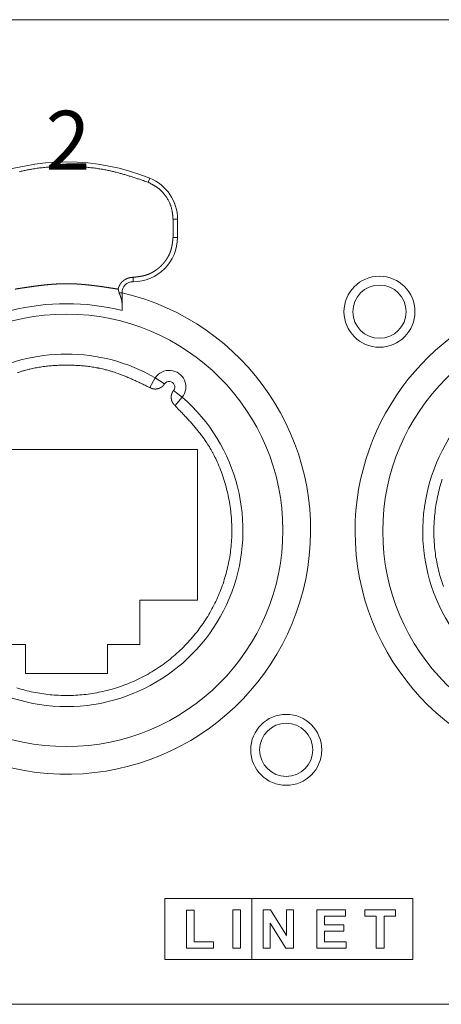
# Model space of a CAD drawing. Units: millimetres. Extents: x -6095 to -4812, y 8257 to 10133.
# Drawn here: x -5320 to -5301, y 9490 to 9534 of the extents above; entities that cross this region are included whole.
import ezdxf

# ---------------------------------------------------------------- set-up
doc = ezdxf.new("R2010")
doc.units = ezdxf.units.MM
doc.header["$LTSCALE"] = 88.9
doc.layers.get('0').update_dxf_attribs({"lineweight": 0})
doc.layers.add('Layer 1', color=7, linetype='Continuous', lineweight=0)
doc.layers.add('寸法', color=7, linetype='Continuous', lineweight=0)
doc.styles.get("Standard").update_dxf_attribs({"font": 'txt', "bigfont": 'BIGFONT.SHX'})

# ---------------------------------------------------------------- blocks, each defined once
blk = doc.blocks.new('グループ-26')
at = {"color": 30, "linetype": 'Continuous', "lineweight": 0}
for p, q in [((151.163, 330.037), (151.238, 330.223)), ((152.288, 327.553), (152.288, 328.369)), ((152.288, 328.369), (152.488, 328.369)), ((152.488, 328.369), (152.488, 327.553)), ((152.488, 327.553), (152.288, 327.553)), ((150.488, 325.553), (150.488, 325.753)), ((149.858, 325.053), (149.807, 325.218)), ((149.988, 325.053), (149.858, 325.053)), ((149.988, 325.053), (149.988, 324.597)), ((149.988, 324.597), (149.988, 324.253)), ((151.234, 320.783), (151.486, 321.215)), ((151.486, 321.215), (151.906, 320.943)), ((152.312, 320.652), (152.704, 320.342)), ((152.704, 320.342), (152.376, 319.965)), ((153.388, 317.993), (141.588, 317.993)), ((153.388, 311.193), (153.388, 317.993)), ((150.788, 311.193), (153.388, 311.193)), ((150.788, 309.193), (150.788, 311.193)), ((144.188, 309.193), (145.638, 309.193)), ((145.638, 309.193), (145.638, 307.893)), ((149.338, 307.893), (149.338, 309.193)), ((149.338, 309.193), (150.788, 309.193)), ((145.638, 307.893), (149.338, 307.893))]:
    blk.add_line(p, q, dxfattribs=at)
at = {"color": 30, "linetype": 'Continuous', "lineweight": 0, "flags": 128}
for points in [[(151.163, 330.037), (151.156, 330.04, 0.000382), (150.952, 330.11), (150.931, 330.116, 0.001357), (150.768, 330.172, 0.000974), (150.604, 330.226, 0.002726), (150.44, 330.279), (150.44, 330.279, 0.001671), (150.276, 330.331, 0.004117), (150.111, 330.381, 0.002376), (149.946, 330.428, 0.005473), (149.78, 330.473), (149.725, 330.487, 0.006464), (149.558, 330.528, 0.003638), (149.391, 330.566), (149.369, 330.571, 0.010273), (149.155, 330.612), (149.105, 330.621, 0.007115), (148.874, 330.658, 0.006803), (148.642, 330.688), (148.642, 330.688, 0.00649), (148.41, 330.712), (148.41, 330.712, 0.006185), (148.176, 330.731, 0.005887), (147.942, 330.743, 0.005595), (147.708, 330.75), (147.671, 330.751, 0.008568), (147.363, 330.752), (147.326, 330.751, 0.005513), (147.092, 330.745, 0.005807), (146.858, 330.734, 0.006104), (146.624, 330.717), (146.624, 330.717, 0.006412), (146.391, 330.695), (146.391, 330.695, 0.006724), (146.159, 330.666, 0.007038), (145.928, 330.631), (145.906, 330.627, 0.007378), (145.72, 330.593), (145.719, 330.593, 0.004786), (145.536, 330.555, 0.006913), (145.354, 330.513)], [(152.288, 328.369), (152.284, 328.408, 0.000903), (152.281, 328.449, 0.001391), (152.277, 328.49), (152.277, 328.49, 0.001966), (152.273, 328.531), (152.273, 328.531, 0.002544), (152.269, 328.573), (152.269, 328.573, 0.003127), (152.264, 328.614), (152.264, 328.614, 0.003714), (152.258, 328.655), (152.258, 328.655, 0.004305), (152.252, 328.695), (152.252, 328.695, 0.004899), (152.245, 328.736), (152.245, 328.736, 0.005494), (152.238, 328.776, 0.006087), (152.229, 328.816, 0.006685), (152.22, 328.856), (152.218, 328.863, 0.012108), (152.203, 328.915), (152.201, 328.922, 0.007392), (152.188, 328.963, 0.007173), (152.174, 329.003), (152.174, 329.003, 0.006961), (152.158, 329.044), (152.158, 329.044, 0.006801), (152.141, 329.083), (152.137, 329.093, 0.012886), (152.11, 329.152), (152.11, 329.152, 0.006181), (152.08, 329.21), (152.08, 329.21, 0.011815), (152.048, 329.267), (152.039, 329.282, 0.011105), (152, 329.344, 0.007309), (151.959, 329.405), (151.957, 329.409, 0.011155), (151.918, 329.461), (151.918, 329.461, 0.00579), (151.878, 329.513), (151.878, 329.513, 0.012176), (151.836, 329.563), (151.829, 329.571, 0.006379), (151.8, 329.603), (151.8, 329.603, 0.006552), (151.77, 329.634), (151.77, 329.634, 0.006754), (151.74, 329.664), (151.74, 329.664, 0.006961), (151.708, 329.694), (151.708, 329.694, 0.007173), (151.676, 329.722, 0.0074), (151.643, 329.75), (151.638, 329.754, 0.012107), (151.594, 329.788), (151.589, 329.792, 0.006679), (151.555, 329.816, 0.00609), (151.522, 329.839, 0.005494), (151.487, 329.861), (151.487, 329.861, 0.004899), (151.452, 329.882), (151.452, 329.882, 0.004305), (151.416, 329.903), (151.416, 329.903, 0.003714), (151.381, 329.923), (151.381, 329.924, 0.003127), (151.344, 329.943), (151.344, 329.943, 0.002544), (151.308, 329.963), (151.308, 329.963, 0.001966), (151.271, 329.982), (151.271, 329.982, 0.001393), (151.234, 330.001, 0.000887), (151.197, 330.02), (151.165, 330.036), (151.163, 330.037)], [(145.278, 321.452, -0.007172), (145.436, 321.503, -0.006578), (145.595, 321.55), (145.611, 321.555, -0.01038), (145.805, 321.605), (145.829, 321.611, -0.0099), (146.072, 321.663), (146.072, 321.663, -0.009443), (146.318, 321.706), (146.318, 321.706, -0.009), (146.565, 321.74), (146.565, 321.74, -0.008576), (146.814, 321.765), (146.814, 321.765, -0.008173), (147.064, 321.782), (147.064, 321.782, -0.007784), (147.315, 321.791), (147.339, 321.792, -0.010241), (147.637, 321.792), (147.66, 321.791, -0.007789), (147.911, 321.782), (147.911, 321.782, -0.008174), (148.161, 321.765), (148.161, 321.765, -0.008576), (148.41, 321.74), (148.41, 321.74, -0.009001), (148.657, 321.706, -0.009439), (148.903, 321.663), (148.911, 321.661, -0.01116), (149.169, 321.605), (149.193, 321.599, -0.010498), (149.401, 321.545), (149.431, 321.536, -0.007663), (149.575, 321.492), (149.59, 321.487, -0.004657), (149.704, 321.45, -0.004338), (149.817, 321.41, -0.004084), (149.929, 321.369), (149.957, 321.358, -0.006991), (150.125, 321.292, -0.003058), (150.291, 321.223), (150.291, 321.222, -0.005022), (150.456, 321.15, -0.002068), (150.621, 321.075), (150.621, 321.075, -0.003136), (150.785, 320.999), (150.819, 320.983, -0.001817), (151.023, 320.885), (151.03, 320.881, -0.00052), (151.221, 320.789), (151.234, 320.783)], [(152.376, 319.965), (152.418, 319.922, -0.001279), (152.601, 319.731), (152.626, 319.705, -0.001721), (152.759, 319.566), (152.759, 319.566, -0.002362), (152.89, 319.426), (152.89, 319.426, -0.00307), (153.02, 319.285), (153.02, 319.285, -0.003784), (153.147, 319.142), (153.148, 319.142, -0.004503), (153.272, 318.997), (153.272, 318.997, -0.005225), (153.394, 318.85), (153.394, 318.85, -0.005951), (153.513, 318.701, -0.006674), (153.627, 318.548, -0.007424), (153.737, 318.393), (153.766, 318.351, -0.016585), (153.923, 318.105), (153.925, 318.103, -0.008153), (154.072, 317.845), (154.073, 317.843, -0.015568), (154.21, 317.575), (154.231, 317.529, -0.01472), (154.392, 317.161), (154.392, 317.16, -0.01398), (154.532, 316.782), (154.532, 316.782, -0.013331), (154.651, 316.396), (154.651, 316.396, -0.012829), (154.749, 316.005), (154.749, 316.004, -0.01289), (154.827, 315.61), (154.827, 315.609, -0.01304), (154.885, 315.211, -0.013215), (154.921, 314.811, -0.013394), (154.936, 314.41), (154.936, 314.407, -0.013617), (154.93, 314.012), (154.93, 314.007, -0.013311), (154.903, 313.622), (154.903, 313.621, -0.012991), (154.856, 313.24, -0.012901), (154.789, 312.862, -0.012858), (154.703, 312.488, -0.012852), (154.598, 312.119, -0.012906), (154.474, 311.756, -0.012904), (154.331, 311.4, -0.012847), (154.171, 311.052, -0.012824), (153.993, 310.712, -0.012835), (153.797, 310.382, -0.012873), (153.585, 310.062), (153.584, 310.062, -0.013078), (153.355, 309.752), (153.352, 309.749, -0.013533), (153.101, 309.445), (153.098, 309.442, -0.01346), (152.825, 309.146, -0.013434), (152.537, 308.866, -0.013449), (152.234, 308.601, -0.01351), (151.918, 308.354, -0.013596), (151.588, 308.123, -0.01352), (151.246, 307.911, -0.013457), (150.894, 307.718, -0.013437), (150.532, 307.544, -0.013454), (150.16, 307.389), (150.157, 307.388, -0.013527), (149.784, 307.256), (149.78, 307.255, -0.013149), (149.409, 307.145), (149.408, 307.145, -0.012881), (149.035, 307.056, -0.012838), (148.658, 306.986, -0.01283), (148.277, 306.935, -0.012851), (147.895, 306.904, -0.012928), (147.512, 306.893, -0.012928), (147.128, 306.902, -0.01286), (146.746, 306.93, -0.01283), (146.365, 306.978, -0.012835), (145.987, 307.046, -0.01287), (145.614, 307.133), (145.613, 307.133, -0.013074), (145.243, 307.24)]]:
    blk.add_lwpolyline(points, format="xyb", dxfattribs=at)
at = {"color": 30, "linetype": 'Continuous', "lineweight": 0}
for centre, radius in [((147.488, 314.343), 9.75), ((157.388, 304.443), 1.6), ((157.388, 304.443), 1.2)]:
    blk.add_circle(centre, radius, dxfattribs=at)
for centre, radius, start, end in [((147.488, 320.953), 10, 67.9757, 112.0243), ((150.488, 328.369), 2, 0, 67.9757), ((150.488, 327.553), 2, 270, 0), ((150.488, 325.053), 0.5, 90, 180), ((147.488, 314.343), 11, 180, 76.8634), ((147.488, 314.343), 10.22, 75.8406, 104.1594), ((147.488, 314.343), 7.95, 59.8073, 120.1927), ((152.115, 320.807), 0.75, 321.6964, 147.1036), ((152.115, 320.807), 0.25, 321.6964, 147.1036), ((147.488, 314.343), 7.95, 131.0073, 48.9927)]:
    blk.add_arc(centre, radius, start, end, dxfattribs=at)
for points, weights, knots in [([(150.488, 325.753), (150.517, 325.756), (150.544, 325.759), (150.572, 325.762), (150.599, 325.765), (150.6, 325.765), (150.601, 325.765), (150.63, 325.768), (150.659, 325.772), (150.659, 325.772), (150.659, 325.772), (150.688, 325.775), (150.717, 325.779), (150.717, 325.779), (150.717, 325.779), (150.746, 325.783), (150.775, 325.788), (150.775, 325.788), (150.775, 325.788), (150.804, 325.792), (150.832, 325.797), (150.836, 325.797), (150.839, 325.798), (150.861, 325.802), (150.882, 325.806), (150.886, 325.807), (150.889, 325.807), (150.904, 325.81), (150.918, 325.813), (150.932, 325.816), (150.946, 325.819), (150.95, 325.82), (150.953, 325.821), (150.974, 325.826), (150.995, 325.831), (150.999, 325.832), (151.002, 325.833), (151.03, 325.84), (151.058, 325.848), (151.061, 325.849), (151.065, 325.85), (151.085, 325.856), (151.106, 325.863), (151.107, 325.864), (151.107, 325.864), (151.126, 325.87), (151.145, 325.877), (151.164, 325.884), (151.183, 325.892), (151.187, 325.893), (151.191, 325.895), (151.218, 325.906), (151.244, 325.918), (151.245, 325.918), (151.246, 325.919), (151.275, 325.932), (151.303, 325.947), (151.303, 325.947), (151.303, 325.947), (151.332, 325.961), (151.359, 325.976), (151.359, 325.976), (151.359, 325.976), (151.387, 325.992), (151.414, 326.008), (151.441, 326.025), (151.468, 326.042), (151.494, 326.06), (151.52, 326.078), (151.52, 326.078), (151.52, 326.078), (151.546, 326.096), (151.571, 326.115), (151.572, 326.116), (151.572, 326.116), (151.596, 326.134), (151.62, 326.154), (151.644, 326.173), (151.667, 326.193), (151.69, 326.213), (151.713, 326.234), (151.713, 326.234), (151.713, 326.235), (151.737, 326.256), (151.759, 326.278), (151.781, 326.301), (151.803, 326.324), (151.824, 326.347), (151.845, 326.371), (151.866, 326.395), (151.886, 326.419), (151.906, 326.444), (151.925, 326.469), (151.944, 326.494), (151.962, 326.52), (151.962, 326.52), (151.962, 326.52), (151.98, 326.546), (151.998, 326.572), (151.998, 326.572), (151.998, 326.572), (152.015, 326.599), (152.032, 326.626), (152.032, 326.626), (152.032, 326.626), (152.048, 326.653), (152.064, 326.681), (152.064, 326.681), (152.064, 326.681), (152.079, 326.708), (152.094, 326.737), (152.094, 326.737), (152.094, 326.737), (152.108, 326.765), (152.121, 326.794), (152.134, 326.822), (152.146, 326.852), (152.147, 326.854), (152.148, 326.857), (152.161, 326.889), (152.173, 326.922), (152.174, 326.925), (152.174, 326.927), (152.184, 326.955), (152.192, 326.982), (152.2, 327.01), (152.207, 327.038), (152.215, 327.066), (152.221, 327.094), (152.221, 327.094), (152.221, 327.094), (152.227, 327.122), (152.233, 327.151), (152.233, 327.151), (152.233, 327.151), (152.238, 327.179), (152.243, 327.208), (152.243, 327.208), (152.243, 327.208), (152.248, 327.237), (152.253, 327.265), (152.253, 327.265), (152.253, 327.266), (152.257, 327.294), (152.261, 327.323), (152.261, 327.323), (152.261, 327.323), (152.265, 327.352), (152.268, 327.381), (152.268, 327.381), (152.268, 327.381), (152.272, 327.41), (152.275, 327.44), (152.275, 327.44), (152.275, 327.441), (152.279, 327.469), (152.281, 327.496), (152.284, 327.523), (152.287, 327.549), (152.287, 327.551), (152.288, 327.553)], [1, 1, 1, 0.999996643115, 1, 1, 1, 0.999990325641, 1, 1, 1, 0.999980617915, 1, 1, 1, 0.999967392948, 1, 1, 1, 0.999950512746, 1, 1, 1, 0.999928948583, 1, 1, 1, 0.999977659594, 1, 0.99997533827, 1, 1, 1, 0.999877477422, 1, 1, 1, 0.999845663105, 1, 1, 1, 0.999809176884, 1, 1, 1, 0.999944483651, 1, 0.999815596587, 1, 1, 1, 0.999759993038, 1, 1, 1, 0.999787951735, 1, 1, 1, 0.999812677157, 1, 1, 1, 0.99983367522, 1, 0.999854231837, 1, 0.999862759436, 1, 1, 1, 0.999858853239, 1, 1, 1, 0.999855156145, 1, 0.999869469438, 1, 0.999847481723, 1, 1, 1, 0.999842609471, 1, 0.999843183903, 1, 0.99984750103, 1, 0.999851554744, 1, 0.999855443785, 1, 0.999859201686, 1, 1, 1, 0.999863629224, 1, 1, 1, 0.999853010998, 1, 1, 1, 0.999833736778, 1, 1, 1, 0.99981207289, 1, 1, 1, 0.999787351095, 1, 0.999758448144, 1, 1, 1, 0.999556923589, 1, 1, 1, 0.999810390132, 1, 0.999845233176, 1, 0.999877138803, 1, 1, 1, 0.999905392805, 1, 1, 1, 0.99992987592, 1, 1, 1, 0.999950526854, 1, 1, 1, 0.999967399138, 1, 1, 1, 0.999980627962, 1, 1, 1, 0.999990311685, 1, 1, 1, 0.999996707942, 1, 1, 1, 1, 1], [0, 0, 0, 1, 1, 2, 2, 3, 3, 4, 4, 5, 5, 6, 6, 7, 7, 8, 8, 9, 9, 10, 10, 11, 11, 12, 12, 13, 13, 14, 14, 15, 15, 16, 16, 17, 17, 18, 18, 19, 19, 20, 20, 21, 21, 22, 22, 23, 23, 24, 24, 25, 25, 26, 26, 27, 27, 28, 28, 29, 29, 30, 30, 31, 31, 32, 32, 33, 33, 34, 34, 35, 35, 36, 36, 37, 37, 38, 38, 39, 39, 40, 40, 41, 41, 42, 42, 43, 43, 44, 44, 45, 45, 46, 46, 47, 47, 48, 48, 49, 49, 50, 50, 51, 51, 52, 52, 53, 53, 54, 54, 55, 55, 56, 56, 57, 57, 58, 58, 59, 59, 60, 60, 61, 61, 62, 62, 63, 63, 64, 64, 65, 65, 66, 66, 67, 67, 68, 68, 69, 69, 70, 70, 71, 71, 72, 72, 73, 73, 74, 74, 75, 75, 76, 76, 77, 77, 78, 78, 79, 79, 80, 80, 80]), ([(149.807, 325.218), (149.716, 325.233), (149.624, 325.247), (149.617, 325.249), (149.609, 325.25), (149.518, 325.264), (149.426, 325.278), (149.334, 325.292), (149.243, 325.306), (149.151, 325.32), (149.06, 325.333), (149.06, 325.333), (149.06, 325.333), (148.968, 325.346), (148.877, 325.358), (148.785, 325.37), (148.693, 325.381), (148.693, 325.381), (148.693, 325.381), (148.602, 325.392), (148.51, 325.402), (148.51, 325.402), (148.51, 325.402), (148.419, 325.413), (148.327, 325.421), (148.312, 325.422), (148.296, 325.424), (148.235, 325.429), (148.174, 325.434), (148.113, 325.439), (148.052, 325.443), (147.991, 325.447), (147.93, 325.451), (147.915, 325.451), (147.9, 325.452), (147.808, 325.457), (147.717, 325.46), (147.709, 325.46), (147.701, 325.46), (147.625, 325.462), (147.549, 325.463), (147.472, 325.464), (147.396, 325.463), (147.388, 325.462), (147.381, 325.462), (147.32, 325.461), (147.259, 325.46), (147.198, 325.458), (147.137, 325.455), (147.121, 325.454), (147.106, 325.454), (147.014, 325.45), (146.923, 325.443), (146.831, 325.437), (146.74, 325.429), (146.74, 325.429), (146.74, 325.429), (146.648, 325.421), (146.556, 325.412), (146.465, 325.402), (146.374, 325.392), (146.373, 325.392), (146.373, 325.392), (146.282, 325.382), (146.19, 325.37), (146.099, 325.358), (146.007, 325.345), (146.007, 325.345), (146.007, 325.345), (145.915, 325.333), (145.824, 325.32), (145.732, 325.306), (145.641, 325.292), (145.641, 325.292), (145.641, 325.292), (145.549, 325.278), (145.458, 325.264), (145.442, 325.262), (145.427, 325.259), (145.366, 325.25), (145.305, 325.24), (145.244, 325.231), (145.183, 325.221), (145.175, 325.22), (145.168, 325.218)], [1, 0.999999946861, 1, 1, 1, 0.999997832537, 1, 0.999998706405, 1, 0.999989140983, 1, 1, 1, 0.999995773883, 1, 0.99997357948, 1, 1, 1, 0.999991094604, 1, 1, 1, 0.999950812204, 1, 1, 1, 0.99998403066, 1, 0.999981727746, 1, 0.999979547141, 1, 1, 1, 0.999896727475, 1, 1, 1, 0.999968702212, 1, 0.999924537667, 1, 1, 1, 0.999970218407, 1, 0.999972790604, 1, 1, 1, 0.999913315164, 1, 0.999982082053, 1, 1, 1, 0.999944980095, 1, 0.999989185698, 1, 1, 1, 0.999969299173, 1, 0.999994450893, 1, 1, 1, 0.999986394242, 1, 0.999997940865, 1, 1, 1, 0.999996537418, 1, 1, 1, 0.999999791558, 1, 1, 1, 1, 1], [0, 0, 0, 1, 1, 2, 2, 3, 3, 4, 4, 5, 5, 6, 6, 7, 7, 8, 8, 9, 9, 10, 10, 11, 11, 12, 12, 13, 13, 14, 14, 15, 15, 16, 16, 17, 17, 18, 18, 19, 19, 20, 20, 21, 21, 22, 22, 23, 23, 24, 24, 25, 25, 26, 26, 27, 27, 28, 28, 29, 29, 30, 30, 31, 31, 32, 32, 33, 33, 34, 34, 35, 35, 36, 36, 37, 37, 38, 38, 39, 39, 40, 40, 41, 41, 42, 42, 42]), ([(149.807, 325.218), (149.817, 325.245), (149.821, 325.258), (149.826, 325.27), (149.828, 325.277), (149.828, 325.277), (149.828, 325.277), (149.83, 325.283), (149.833, 325.29), (149.833, 325.29), (149.833, 325.29), (149.835, 325.296), (149.837, 325.302), (149.837, 325.302), (149.837, 325.302), (149.84, 325.309), (149.842, 325.315), (149.842, 325.315), (149.842, 325.315), (149.845, 325.321), (149.847, 325.327), (149.847, 325.327), (149.847, 325.327), (149.85, 325.334), (149.852, 325.34), (149.852, 325.34), (149.852, 325.34), (149.855, 325.346), (149.858, 325.352), (149.858, 325.352), (149.858, 325.352), (149.861, 325.358), (149.863, 325.364), (149.863, 325.364), (149.863, 325.364), (149.866, 325.371), (149.869, 325.377), (149.872, 325.383), (149.875, 325.389), (149.878, 325.395), (149.881, 325.4), (149.884, 325.406), (149.887, 325.412), (149.891, 325.418), (149.894, 325.424), (149.895, 325.426), (149.897, 325.428), (149.902, 325.437), (149.909, 325.447), (149.91, 325.449), (149.911, 325.451), (149.919, 325.462), (149.928, 325.474), (149.936, 325.485), (149.945, 325.496), (149.945, 325.496), (149.945, 325.496), (149.954, 325.507), (149.964, 325.518), (149.964, 325.518), (149.964, 325.518), (149.973, 325.529), (149.983, 325.539), (149.983, 325.539), (149.983, 325.539), (149.993, 325.549), (150.004, 325.559), (150.004, 325.559), (150.004, 325.559), (150.014, 325.569), (150.025, 325.578), (150.025, 325.579), (150.026, 325.579), (150.036, 325.588), (150.047, 325.597), (150.058, 325.605), (150.069, 325.614), (150.08, 325.622), (150.092, 325.63), (150.092, 325.63), (150.092, 325.63), (150.104, 325.639), (150.116, 325.646), (150.116, 325.646), (150.116, 325.646), (150.128, 325.654), (150.141, 325.661), (150.142, 325.662), (150.144, 325.663), (150.153, 325.668), (150.163, 325.673), (150.163, 325.673), (150.163, 325.673), (150.172, 325.678), (150.182, 325.683), (150.191, 325.688), (150.201, 325.692), (150.204, 325.694), (150.207, 325.695), (150.217, 325.699), (150.228, 325.703), (150.238, 325.707), (150.249, 325.711), (150.249, 325.711), (150.25, 325.711), (150.26, 325.715), (150.27, 325.718), (150.272, 325.718), (150.274, 325.719), (150.28, 325.721), (150.287, 325.723), (150.293, 325.724), (150.3, 325.726), (150.306, 325.727), (150.313, 325.729), (150.314, 325.729), (150.316, 325.73), (150.326, 325.732), (150.336, 325.734), (150.336, 325.734), (150.336, 325.734), (150.346, 325.735), (150.356, 325.737), (150.356, 325.737), (150.356, 325.737), (150.366, 325.739), (150.376, 325.74), (150.376, 325.74), (150.376, 325.74), (150.386, 325.742), (150.396, 325.743), (150.396, 325.743), (150.396, 325.743), (150.406, 325.744), (150.416, 325.745), (150.416, 325.745), (150.416, 325.745), (150.426, 325.747), (150.436, 325.748), (150.436, 325.748), (150.436, 325.748), (150.446, 325.749), (150.456, 325.75), (150.472, 325.751), (150.487, 325.753), (150.487, 325.753), (150.488, 325.753)], [1, 1, 1, 1, 1, 1, 1, 0.999993319972, 1, 1, 1, 0.999990372966, 1, 1, 1, 0.999986863243, 1, 1, 1, 0.999982778771, 1, 1, 1, 0.999978109193, 1, 1, 1, 0.999972847485, 1, 1, 1, 0.999966991904, 1, 1, 1, 0.999960548231, 1, 0.999953489171, 1, 0.999945941205, 1, 0.99993802593, 1, 0.999927505671, 1, 1, 1, 0.999587210511, 1, 1, 1, 0.999701027488, 1, 0.999727012103, 1, 1, 1, 0.999750885689, 1, 1, 1, 0.999772339895, 1, 1, 1, 0.99979152262, 1, 1, 1, 0.999807982114, 1, 1, 1, 0.999823961933, 1, 0.999852107766, 1, 0.99981951528, 1, 1, 1, 0.999804243488, 1, 1, 1, 0.99978689442, 1, 1, 1, 0.999766291522, 1, 1, 1, 0.999938114198, 1, 0.999733458502, 1, 1, 1, 0.99970638658, 1, 0.999900621506, 1, 1, 1, 0.999636369813, 1, 1, 1, 0.99993354129, 1, 0.999942025815, 1, 0.999948086399, 1, 1, 1, 0.999843733676, 1, 1, 1, 0.999969336969, 1, 1, 1, 0.99991354704, 1, 1, 1, 0.999984447106, 1, 1, 1, 0.999962203766, 1, 1, 1, 0.999994327775, 1, 1, 1, 0.999987926956, 1, 1, 1, 1, 1], [0, 0, 0, 1, 2, 3, 3, 4, 4, 5, 5, 6, 6, 7, 7, 8, 8, 9, 9, 10, 10, 11, 11, 12, 12, 13, 13, 14, 14, 15, 15, 16, 16, 17, 17, 18, 18, 19, 19, 20, 20, 21, 21, 22, 22, 23, 23, 24, 24, 25, 25, 26, 26, 27, 27, 28, 28, 29, 29, 30, 30, 31, 31, 32, 32, 33, 33, 34, 34, 35, 35, 36, 36, 37, 37, 38, 38, 39, 39, 40, 40, 41, 41, 42, 42, 43, 43, 44, 44, 45, 45, 46, 46, 47, 47, 48, 48, 49, 49, 50, 50, 51, 51, 52, 52, 53, 53, 54, 54, 55, 55, 56, 56, 57, 57, 58, 58, 59, 59, 60, 60, 61, 61, 62, 62, 63, 63, 64, 64, 65, 65, 66, 66, 67, 67, 68, 68, 69, 69, 70, 70, 71, 71, 72, 72, 73, 73, 74, 74, 74]), ([(149.988, 324.597), (149.986, 324.613), (149.984, 324.629), (149.983, 324.636), (149.982, 324.643), (149.981, 324.65), (149.981, 324.65), (149.981, 324.65), (149.98, 324.657), (149.979, 324.664), (149.979, 324.664), (149.979, 324.664), (149.978, 324.671), (149.977, 324.678), (149.977, 324.678), (149.977, 324.678), (149.976, 324.685), (149.975, 324.692), (149.975, 324.692), (149.975, 324.692), (149.974, 324.699), (149.973, 324.706), (149.973, 324.706), (149.973, 324.707), (149.972, 324.714), (149.97, 324.721), (149.97, 324.721), (149.97, 324.722), (149.969, 324.728), (149.967, 324.734), (149.966, 324.741), (149.965, 324.747), (149.965, 324.748), (149.964, 324.748), (149.963, 324.756), (149.961, 324.763), (149.961, 324.764), (149.961, 324.765), (149.959, 324.772), (149.957, 324.779), (149.955, 324.787), (149.953, 324.794), (149.953, 324.794), (149.953, 324.794), (149.951, 324.801), (149.948, 324.809), (149.948, 324.809), (149.948, 324.809), (149.946, 324.816), (149.944, 324.824), (149.944, 324.824), (149.944, 324.824), (149.942, 324.831), (149.939, 324.839), (149.939, 324.839), (149.939, 324.839), (149.937, 324.846), (149.934, 324.854), (149.934, 324.854), (149.934, 324.854), (149.932, 324.861), (149.929, 324.869), (149.929, 324.869), (149.929, 324.869), (149.926, 324.876), (149.924, 324.884), (149.924, 324.884), (149.924, 324.884), (149.921, 324.892), (149.918, 324.899), (149.918, 324.899), (149.918, 324.899), (149.915, 324.907), (149.913, 324.915), (149.913, 324.915), (149.913, 324.915), (149.91, 324.922), (149.907, 324.93), (149.907, 324.93), (149.907, 324.93), (149.904, 324.938), (149.901, 324.945), (149.901, 324.945), (149.901, 324.945), (149.898, 324.953), (149.892, 324.968), (149.886, 324.984), (149.88, 324.999), (149.864, 325.037), (149.858, 325.052), (149.858, 325.052), (149.858, 325.053)], [1, 1, 1, 1, 0.999994420312, 1, 1, 1, 0.999990645509, 1, 1, 1, 0.99998604073, 1, 1, 1, 0.999980726333, 1, 1, 1, 0.99997481855, 1, 1, 1, 0.999968569585, 1, 1, 1, 0.999961687503, 1, 0.999973042148, 1, 1, 1, 0.999940118934, 1, 1, 1, 0.999967668679, 1, 0.999972195791, 1, 1, 1, 0.999976263013, 1, 1, 1, 0.999979844788, 1, 1, 1, 0.99998299383, 1, 1, 1, 0.999985757282, 1, 1, 1, 0.99998817696, 1, 1, 1, 0.999990289786, 1, 1, 1, 0.999992128093, 1, 1, 1, 0.999993720094, 1, 1, 1, 0.999995090197, 1, 1, 1, 0.999996259395, 1, 1, 1, 1, 1, 1, 1, 1, 1, 1, 1], [0, 0, 0, 1, 2, 2, 3, 3, 4, 4, 5, 5, 6, 6, 7, 7, 8, 8, 9, 9, 10, 10, 11, 11, 12, 12, 13, 13, 14, 14, 15, 15, 16, 16, 17, 17, 18, 18, 19, 19, 20, 20, 21, 21, 22, 22, 23, 23, 24, 24, 25, 25, 26, 26, 27, 27, 28, 28, 29, 29, 30, 30, 31, 31, 32, 32, 33, 33, 34, 34, 35, 35, 36, 36, 37, 37, 38, 38, 39, 39, 40, 40, 41, 41, 42, 42, 43, 44, 45, 46, 47, 47, 48, 48, 48]), ([(151.234, 320.783), (151.244, 320.778), (151.258, 320.772), (151.268, 320.767), (151.278, 320.763), (151.288, 320.759), (151.293, 320.757), (151.293, 320.757), (151.293, 320.757), (151.298, 320.755), (151.303, 320.753), (151.303, 320.753), (151.303, 320.753), (151.308, 320.751), (151.313, 320.749), (151.313, 320.749), (151.313, 320.749), (151.318, 320.747), (151.323, 320.745), (151.323, 320.745), (151.323, 320.745), (151.328, 320.743), (151.333, 320.741), (151.333, 320.741), (151.333, 320.741), (151.338, 320.74), (151.343, 320.738), (151.343, 320.738), (151.343, 320.738), (151.348, 320.736), (151.353, 320.735), (151.353, 320.735), (151.353, 320.735), (151.358, 320.733), (151.363, 320.731), (151.363, 320.731), (151.363, 320.731), (151.368, 320.73), (151.373, 320.728), (151.373, 320.728), (151.373, 320.728), (151.378, 320.727), (151.383, 320.726), (151.388, 320.724), (151.393, 320.723), (151.398, 320.722), (151.404, 320.721), (151.405, 320.721), (151.406, 320.72), (151.415, 320.719), (151.423, 320.718), (151.424, 320.718), (151.426, 320.717), (151.436, 320.716), (151.447, 320.715), (151.457, 320.714), (151.468, 320.714), (151.468, 320.714), (151.468, 320.714), (151.478, 320.713), (151.489, 320.714), (151.489, 320.714), (151.489, 320.714), (151.499, 320.714), (151.51, 320.714), (151.51, 320.714), (151.51, 320.714), (151.521, 320.715), (151.531, 320.716), (151.531, 320.716), (151.531, 320.716), (151.542, 320.717), (151.553, 320.719), (151.553, 320.719), (151.553, 320.719), (151.563, 320.72), (151.574, 320.722), (151.574, 320.722), (151.574, 320.722), (151.584, 320.724), (151.595, 320.727), (151.595, 320.727), (151.595, 320.727), (151.606, 320.729), (151.616, 320.732), (151.616, 320.732), (151.616, 320.732), (151.627, 320.735), (151.638, 320.738), (151.638, 320.738), (151.638, 320.738), (151.648, 320.742), (151.659, 320.745), (151.659, 320.745), (151.659, 320.745), (151.669, 320.749), (151.68, 320.753), (151.681, 320.754), (151.682, 320.754), (151.69, 320.758), (151.697, 320.761), (151.697, 320.761), (151.697, 320.761), (151.705, 320.765), (151.712, 320.768), (151.72, 320.772), (151.727, 320.776), (151.728, 320.776), (151.728, 320.777), (151.737, 320.781), (151.745, 320.786), (151.745, 320.786), (151.745, 320.787), (151.753, 320.791), (151.761, 320.797), (151.761, 320.797), (151.762, 320.797), (151.768, 320.802), (151.774, 320.806), (151.775, 320.807), (151.775, 320.807), (151.781, 320.811), (151.786, 320.815), (151.791, 320.819), (151.796, 320.823), (151.796, 320.824), (151.797, 320.824), (151.802, 320.829), (151.808, 320.834), (151.813, 320.839), (151.819, 320.844), (151.819, 320.844), (151.819, 320.844), (151.824, 320.85), (151.83, 320.855), (151.83, 320.855), (151.83, 320.855), (151.835, 320.861), (151.84, 320.866), (151.84, 320.866), (151.84, 320.866), (151.846, 320.872), (151.851, 320.878), (151.851, 320.878), (151.851, 320.878), (151.856, 320.883), (151.861, 320.889), (151.861, 320.889), (151.861, 320.889), (151.866, 320.895), (151.871, 320.901), (151.871, 320.901), (151.871, 320.901), (151.876, 320.907), (151.881, 320.913), (151.886, 320.919), (151.89, 320.925), (151.898, 320.934), (151.905, 320.943), (151.905, 320.943), (151.906, 320.943)], [1, 1, 1, 1, 1, 1, 1, 1, 1, 0.999987809047, 1, 1, 1, 0.999983603295, 1, 1, 1, 0.999978725032, 1, 1, 1, 0.99997315679, 1, 1, 1, 0.99996688537, 1, 1, 1, 0.999959904633, 1, 1, 1, 0.999952218616, 1, 1, 1, 0.999943845226, 1, 1, 1, 0.999934819993, 1, 0.999925246951, 1, 0.999915556124, 1, 1, 1, 0.999561460601, 1, 1, 1, 0.999641728383, 1, 0.99967582439, 1, 1, 1, 0.999706419367, 1, 1, 1, 0.999733982436, 1, 1, 1, 0.999758436914, 1, 1, 1, 0.999780023046, 1, 1, 1, 0.999798268559, 1, 1, 1, 0.999815853896, 1, 1, 1, 0.999814858384, 1, 1, 1, 0.999796836809, 1, 1, 1, 0.999780500111, 1, 1, 1, 0.999761536957, 1, 1, 1, 0.999738638987, 1, 1, 1, 0.999930759328, 1, 0.999700894881, 1, 1, 1, 0.999817881057, 1, 1, 1, 0.99964749796, 1, 1, 1, 0.999818628282, 1, 1, 1, 0.999794660656, 1, 0.999922891619, 1, 1, 1, 0.999754037775, 1, 0.999949202634, 1, 1, 1, 0.999845079817, 1, 1, 1, 0.99996967717, 1, 1, 1, 0.999914697352, 1, 1, 1, 0.999984682686, 1, 1, 1, 0.999962829036, 1, 1, 1, 1, 1, 0.999988150253, 1, 1, 1, 1, 1], [0, 0, 0, 1, 2, 3, 4, 5, 5, 6, 6, 7, 7, 8, 8, 9, 9, 10, 10, 11, 11, 12, 12, 13, 13, 14, 14, 15, 15, 16, 16, 17, 17, 18, 18, 19, 19, 20, 20, 21, 21, 22, 22, 23, 23, 24, 24, 25, 25, 26, 26, 27, 27, 28, 28, 29, 29, 30, 30, 31, 31, 32, 32, 33, 33, 34, 34, 35, 35, 36, 36, 37, 37, 38, 38, 39, 39, 40, 40, 41, 41, 42, 42, 43, 43, 44, 44, 45, 45, 46, 46, 47, 47, 48, 48, 49, 49, 50, 50, 51, 51, 52, 52, 53, 53, 54, 54, 55, 55, 56, 56, 57, 57, 58, 58, 59, 59, 60, 60, 61, 61, 62, 62, 63, 63, 64, 64, 65, 65, 66, 66, 67, 67, 68, 68, 69, 69, 70, 70, 71, 71, 72, 72, 73, 73, 74, 74, 75, 75, 76, 76, 77, 77, 78, 78, 79, 79, 80, 80, 81, 81, 82, 82, 82]), ([(152.312, 320.652), (152.306, 320.643), (152.298, 320.63), (152.292, 320.621), (152.286, 320.612), (152.281, 320.603), (152.278, 320.598), (152.278, 320.598), (152.278, 320.598), (152.275, 320.593), (152.273, 320.589), (152.273, 320.589), (152.273, 320.589), (152.27, 320.584), (152.267, 320.58), (152.267, 320.58), (152.267, 320.58), (152.265, 320.575), (152.262, 320.57), (152.262, 320.57), (152.262, 320.57), (152.26, 320.566), (152.257, 320.561), (152.257, 320.561), (152.257, 320.561), (152.255, 320.556), (152.252, 320.551), (152.252, 320.551), (152.252, 320.551), (152.25, 320.547), (152.247, 320.542), (152.247, 320.542), (152.247, 320.542), (152.245, 320.537), (152.243, 320.532), (152.243, 320.532), (152.243, 320.532), (152.241, 320.528), (152.239, 320.523), (152.239, 320.523), (152.239, 320.523), (152.236, 320.518), (152.234, 320.513), (152.232, 320.508), (152.231, 320.503), (152.229, 320.498), (152.227, 320.493), (152.226, 320.492), (152.226, 320.491), (152.223, 320.483), (152.221, 320.475), (152.22, 320.474), (152.22, 320.472), (152.217, 320.462), (152.215, 320.452), (152.212, 320.442), (152.211, 320.431), (152.211, 320.431), (152.211, 320.431), (152.209, 320.421), (152.207, 320.41), (152.207, 320.41), (152.207, 320.41), (152.206, 320.4), (152.205, 320.389), (152.205, 320.389), (152.205, 320.389), (152.204, 320.378), (152.204, 320.368), (152.204, 320.368), (152.204, 320.368), (152.204, 320.357), (152.204, 320.346), (152.204, 320.346), (152.204, 320.346), (152.204, 320.335), (152.204, 320.325), (152.204, 320.325), (152.204, 320.325), (152.205, 320.314), (152.206, 320.303), (152.206, 320.303), (152.206, 320.303), (152.206, 320.292), (152.208, 320.281), (152.208, 320.281), (152.208, 320.281), (152.209, 320.27), (152.211, 320.259), (152.211, 320.259), (152.211, 320.259), (152.213, 320.248), (152.215, 320.237), (152.215, 320.237), (152.215, 320.237), (152.217, 320.226), (152.22, 320.216), (152.22, 320.214), (152.221, 320.213), (152.223, 320.205), (152.225, 320.197), (152.225, 320.197), (152.225, 320.197), (152.228, 320.189), (152.23, 320.181), (152.233, 320.173), (152.236, 320.165), (152.236, 320.164), (152.237, 320.162), (152.24, 320.155), (152.242, 320.149), (152.245, 320.143), (152.248, 320.136), (152.248, 320.136), (152.248, 320.135), (152.252, 320.128), (152.255, 320.121), (152.256, 320.119), (152.258, 320.116), (152.261, 320.109), (152.266, 320.102), (152.266, 320.101), (152.267, 320.1), (152.27, 320.095), (152.273, 320.091), (152.275, 320.087), (152.278, 320.083), (152.279, 320.081), (152.279, 320.08), (152.284, 320.074), (152.288, 320.068), (152.288, 320.068), (152.288, 320.068), (152.293, 320.062), (152.297, 320.056), (152.297, 320.056), (152.297, 320.056), (152.302, 320.05), (152.307, 320.044), (152.307, 320.044), (152.307, 320.044), (152.311, 320.038), (152.316, 320.032), (152.316, 320.032), (152.316, 320.032), (152.321, 320.026), (152.326, 320.02), (152.326, 320.02), (152.326, 320.02), (152.331, 320.014), (152.336, 320.008), (152.336, 320.008), (152.336, 320.008), (152.341, 320.003), (152.347, 319.997), (152.348, 319.996), (152.349, 319.995), (152.355, 319.987), (152.362, 319.98), (152.369, 319.973), (152.375, 319.966), (152.376, 319.965), (152.376, 319.965)], [1, 1, 1, 1, 1, 1, 1, 1, 1, 0.999987809045, 1, 1, 1, 0.999983603302, 1, 1, 1, 0.999978725028, 1, 1, 1, 0.999973156789, 1, 1, 1, 0.999966885372, 1, 1, 1, 0.999959904627, 1, 1, 1, 0.999952218621, 1, 1, 1, 0.999943845224, 1, 1, 1, 0.999934819996, 1, 0.999925246945, 1, 0.999915556124, 1, 1, 1, 0.99956146061, 1, 1, 1, 0.999641728379, 1, 0.999675824391, 1, 1, 1, 0.999706419374, 1, 1, 1, 0.999733982425, 1, 1, 1, 0.999758436922, 1, 1, 1, 0.999780023037, 1, 1, 1, 0.999798268568, 1, 1, 1, 0.999815853895, 1, 1, 1, 0.99981485838, 1, 1, 1, 0.999796836807, 1, 1, 1, 0.999780500114, 1, 1, 1, 0.999761536955, 1, 1, 1, 0.999738638996, 1, 1, 1, 0.999930759321, 1, 0.999700894892, 1, 1, 1, 0.999816758467, 1, 0.999914692328, 1, 1, 1, 0.999675493261, 1, 1, 1, 0.999583833819, 1, 1, 1, 0.999926276984, 1, 0.999932874473, 1, 1, 1, 0.999790624426, 1, 1, 1, 0.99995751264, 1, 1, 1, 0.999873748445, 1, 1, 1, 0.999975943089, 1, 1, 1, 0.99993520624, 1, 1, 1, 0.999989025752, 1, 1, 1, 0.999974739705, 1, 1, 1, 0.999991317352, 1, 1, 1, 1, 1], [0, 0, 0, 1, 2, 3, 4, 5, 5, 6, 6, 7, 7, 8, 8, 9, 9, 10, 10, 11, 11, 12, 12, 13, 13, 14, 14, 15, 15, 16, 16, 17, 17, 18, 18, 19, 19, 20, 20, 21, 21, 22, 22, 23, 23, 24, 24, 25, 25, 26, 26, 27, 27, 28, 28, 29, 29, 30, 30, 31, 31, 32, 32, 33, 33, 34, 34, 35, 35, 36, 36, 37, 37, 38, 38, 39, 39, 40, 40, 41, 41, 42, 42, 43, 43, 44, 44, 45, 45, 46, 46, 47, 47, 48, 48, 49, 49, 50, 50, 51, 51, 52, 52, 53, 53, 54, 54, 55, 55, 56, 56, 57, 57, 58, 58, 59, 59, 60, 60, 61, 61, 62, 62, 63, 63, 64, 64, 65, 65, 66, 66, 67, 67, 68, 68, 69, 69, 70, 70, 71, 71, 72, 72, 73, 73, 74, 74, 75, 75, 76, 76, 77, 77, 78, 78, 79, 79, 80, 80, 81, 81, 82, 82, 83, 83, 83])]:
    blk.add_rational_spline(points, weights, degree=2, knots=knots, dxfattribs=at)
blk = doc.blocks.new('グループ-27')
at = {"layer": '寸法', "color": 1}
blk.add_blockref('グループ-26', (0, 0), dxfattribs=at)
blk = doc.blocks.new('グループ-28')
at = {"color": 30, "linetype": 'Continuous', "lineweight": 0, "flags": 128}
blk.add_lwpolyline([(164.47, 311.804, -0.012882), (164.351, 312.168, -0.012852), (164.251, 312.539, -0.012868), (164.17, 312.914, -0.012925), (164.108, 313.292, -0.013029), (164.066, 313.673), (164.062, 313.721, -0.013459), (164.045, 314.018, -0.006808), (164.04, 314.315), (164.04, 314.317, -0.013447), (164.047, 314.618), (164.05, 314.668, -0.013246), (164.081, 315.069, -0.013081), (164.133, 315.467), (164.134, 315.467, -0.012924), (164.206, 315.863), (164.207, 315.863, -0.012793), (164.3, 316.256), (164.3, 316.256, -0.013183), (164.414, 316.643)], format="xyb", dxfattribs=at)
at = {"color": 30, "linetype": 'Continuous', "lineweight": 0}
for centre, radius in [((161.59, 324.2), 1.6), ((161.59, 324.2), 1.2), ((171.49, 314.3), 9.75)]:
    blk.add_circle(centre, radius, dxfattribs=at)
for radius, start, end in [(11, 103.1366, 180), (11, 180, 76.8634), (7.95, 131.0073, 48.9927)]:
    blk.add_arc((171.49, 314.3), radius, start, end, dxfattribs=at)
blk = doc.blocks.new('グループ-30')
at = {"layer": '寸法', "color": 1}
blk.add_blockref('グループ-28', (0, 0), dxfattribs=at)
blk = doc.blocks.new('グループ-32')
at = {"layer": '寸法', "color": 1}
for name in ['グループ-27', 'グループ-30']:
    blk.add_blockref(name, (0, 0), dxfattribs=at)
blk = doc.blocks.new('グループ-34')
at = {"layer": 'Layer 1', "color": 1, "linetype": 'Continuous', "lineweight": 0}
for points in [[(151.924, 297.74), (155.839, 297.74), (155.839, 294.991), (151.924, 294.991), (151.924, 297.74)], [(155.839, 297.74), (163.092, 297.74), (163.092, 294.991), (155.839, 294.991), (155.839, 297.74)], [(152.893, 295.497), (152.893, 297.218), (153.241, 297.218), (153.241, 295.791), (154.113, 295.791), (154.113, 295.497), (152.893, 295.497)], [(154.982, 297.232), (155.333, 297.232), (155.333, 295.497), (154.982, 295.497), (154.982, 297.232)], [(156.345, 295.497), (156.345, 297.232), (156.686, 297.232), (157.396, 296.074), (157.396, 297.232), (157.721, 297.232), (157.721, 295.497), (157.369, 295.497), (156.671, 296.629), (156.671, 295.497), (156.345, 295.497)], [(158.767, 295.497), (158.767, 297.232), (160.053, 297.232), (160.053, 296.939), (159.115, 296.939), (159.115, 296.554), (159.988, 296.554), (159.988, 296.263), (159.115, 296.263), (159.115, 295.791), (160.085, 295.791), (160.085, 295.497), (158.767, 295.497)], [(161.448, 295.497), (161.448, 296.939), (160.934, 296.939), (160.934, 297.232), (162.31, 297.232), (162.31, 296.939), (161.799, 296.939), (161.799, 295.497), (161.448, 295.497)]]:
    blk.add_lwpolyline(points, dxfattribs=at)
blk = doc.blocks.new('グループ-35')
at = {"color": 30, "linetype": 'Continuous', "lineweight": 0}
for p, q in [((240.951, 337.369), (-39.049, 337.369)), ((-210.699, 292.968), (215.601, 292.968)), ((-39.049, 292.969), (241.448, 292.969))]:
    blk.add_line(p, q, dxfattribs=at)
at = {"color": 1}
blk.add_blockref('グループ-34', (0, 0), dxfattribs=at)
at = {"layer": '寸法', "color": 1}
blk.add_blockref('グループ-32', (0, 0), dxfattribs=at)
at = {"layer": '寸法', "color": 1, "insert": (146.544, 333.262), "char_height": 2.66044, "width": 2.9, "attachment_point": 1, "line_spacing_factor": 0.782827}
blk.add_mtext('{\\fＭＳ ゴシック|b0|i0|c128|p0;\\l2}', dxfattribs=at)

msp = doc.modelspace()

# ---------------------------------------------------------------- block references
at = {"layer": '寸法', "color": 1}
msp.add_blockref('グループ-35', (-5465.248, 9196.811), dxfattribs=at)

doc.saveas('drawing.dxf')
